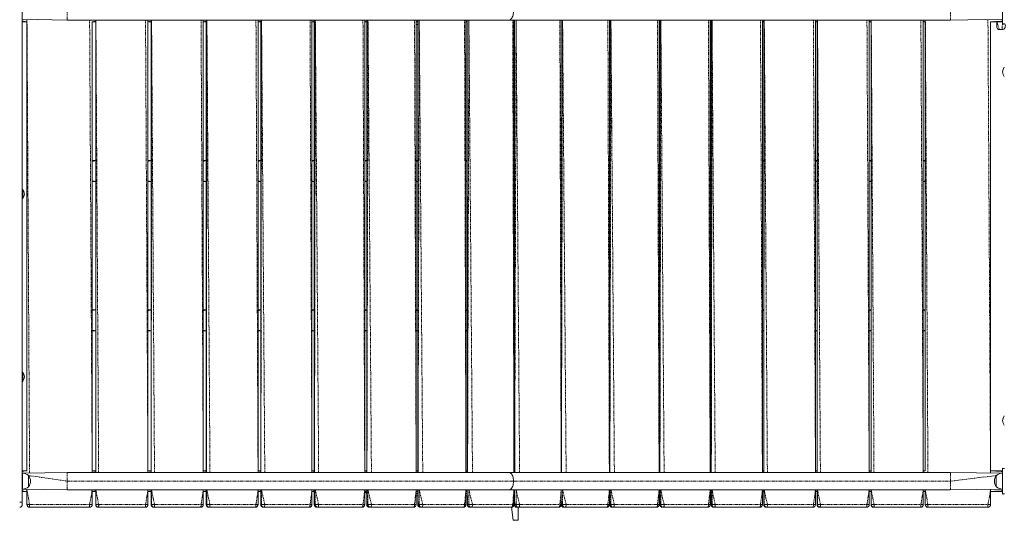
# Model space of a CAD drawing. Units: millimetres. Extents: x 213 to 10821, y -5359 to 9512.
# Drawn here: x 4420 to 6306, y 1536 to 2495 of the extents above; entities that cross this region are included whole.
import ezdxf

# ---------------------------------------------------------------- set-up
doc = ezdxf.new("R2010")
doc.units = ezdxf.units.MM
doc.linetypes.add('PHANTOM', pattern=[12.7, 6.35, -1.27, 1.27, -1.27, 1.27, -1.27])

# ---------------------------------------------------------------- blocks, each defined once
blk = doc.blocks.new('T921.1')
at = {"color": 7, "linetype": 'Continuous', "lineweight": 0}
for p, q in [((4424.9, 3450.6), (4424.9, 1570.6)), ((6302.9, 2534.7), (6302.9, 2486.5)), ((4433.9, 2490.6), (4424.9, 2490.6)), ((4425.1, 2495.4), (4510.9, 2493.8)), ((4433.9, 1630.6), (4433.9, 2493.8)), ((4510.9, 2493.8), (5356.9, 2493.8)), ((4558.9, 2490.6), (4558.9, 1627.3)), ((4558.9, 2490.6), (4565.6, 2490.6)), ((4565.6, 2493.8), (4565.6, 1627.3)), ((4665.7, 1627.3), (4665.7, 2493.8)), ((4665.7, 2490.6), (4671.9, 2490.6)), ((4671.9, 2493.8), (4671.9, 1627.3)), ((4771.7, 1627.3), (4771.7, 2493.8)), ((4771.7, 2490.6), (4777.5, 2490.6)), ((4777.5, 2493.8), (4777.5, 1627.3)), ((4876.6, 1627.3), (4876.6, 2493.8)), ((4876.6, 2490.6), (4881.8, 2490.6)), ((4881.8, 2493.8), (4881.8, 1627.3)), ((4979.9, 1627.3), (4979.9, 2493.8)), ((4979.9, 2490.6), (4984.4, 2490.6)), ((4984.4, 2493.8), (4984.4, 1627.3)), ((5081, 1627.3), (5081, 2493.8)), ((5081, 2490.6), (5084.8, 2490.6)), ((5084.8, 2493.8), (5084.8, 1627.3)), ((5179.5, 1627.3), (5179.5, 2493.8)), ((5179.5, 2490.6), (5182.6, 2490.6)), ((5182.6, 2493.8), (5182.6, 1627.3)), ((5274.9, 1627.3), (5274.9, 2493.8)), ((5274.9, 2490.6), (5277.2, 2490.6)), ((5277.2, 2493.8), (5277.2, 1627.3)), ((5356.9, 2493.8), (6202.9, 2493.8)), ((5366.9, 1627.3), (5366.9, 2493.8)), ((5367.6, 2490.6), (5366.9, 2490.6)), ((5367.6, 2493.8), (5367.6, 1627.3)), ((5457.3, 1627.3), (5457.3, 2493.8)), ((5549.6, 1627.3), (5549.6, 2493.8)), ((5550.2, 2490.6), (5549.6, 2490.6)), ((5550.2, 2493.8), (5550.2, 1627.3)), ((5644.9, 1627.3), (5644.9, 2493.8)), ((5646.2, 2490.6), (5644.9, 2490.6)), ((5646.2, 2493.8), (5646.2, 1627.3)), ((5742.8, 1627.3), (5742.8, 2493.8)), ((5744.7, 2490.6), (5742.8, 2490.6)), ((5744.7, 2493.8), (5744.7, 1627.3)), ((5842.8, 1627.3), (5842.8, 2493.8)), ((5845.3, 2490.6), (5842.8, 2490.6)), ((5845.3, 2493.8), (5845.3, 1627.3)), ((5944.5, 1627.3), (5944.5, 2493.8)), ((5947.5, 2490.6), (5944.5, 2490.6)), ((5947.5, 2493.8), (5947.5, 1627.3)), ((6047.4, 1627.3), (6047.4, 2493.8)), ((6050.9, 2490.6), (6047.4, 2490.6)), ((6050.9, 2493.8), (6050.9, 1627.3)), ((6151, 1627.3), (6151, 2493.8)), ((6154.9, 2490.6), (6151, 2490.6)), ((6154.9, 1630.6), (6154.9, 2493.8)), ((6202.9, 2493.8), (6302.7, 2495.4)), ((6279.9, 2490.6), (6279.9, 1627.3)), ((6279.9, 2490.6), (6302.9, 2490.6)), ((6291.9, 2480.6), (6291.9, 2490.6)), ((5182.6, 2485.6), (5179.5, 2485.6)), ((6296.9, 2475.6), (6301.9, 2475.6)), ((6302.9, 2486.5), (6306.9, 2486.5)), ((6306.9, 2486.5), (6302.9, 2485.6)), ((6302.9, 2485.6), (6302.9, 2486.5)), ((4565.6, 2224.6), (4558.9, 2224.6)), ((4671.9, 2224.6), (4665.7, 2224.6)), ((4777.5, 2224.6), (4771.7, 2224.6)), ((4881.8, 2224.6), (4876.6, 2224.6)), ((4984.4, 2224.6), (4979.9, 2224.6)), ((5084.8, 2224.6), (5081, 2224.6)), ((5182.6, 2224.6), (5179.5, 2224.6)), ((5277.2, 2224.6), (5274.9, 2224.6)), ((5366.9, 2224.6), (5367.6, 2224.6)), ((5549.6, 2224.6), (5550.2, 2224.6)), ((5644.9, 2224.6), (5646.2, 2224.6)), ((5742.8, 2224.6), (5744.7, 2224.6)), ((5842.8, 2224.6), (5845.3, 2224.6)), ((5944.5, 2224.6), (5947.5, 2224.6)), ((6047.4, 2224.6), (6050.9, 2224.6)), ((6151, 2224.6), (6154.9, 2224.6)), ((4425.7, 2169.6), (4424.9, 2169.6)), ((4425.7, 2169.6), (4425.7, 2151.6)), ((4565.6, 2184.6), (4558.9, 2184.6)), ((4671.9, 2184.6), (4665.7, 2184.6)), ((4777.5, 2184.6), (4771.7, 2184.6)), ((4881.8, 2184.6), (4876.6, 2184.6)), ((4984.4, 2184.6), (4979.9, 2184.6)), ((5084.8, 2184.6), (5081, 2184.6)), ((5182.6, 2184.6), (5179.5, 2184.6)), ((5277.2, 2184.6), (5274.9, 2184.6)), ((5366.9, 2184.6), (5367.6, 2184.6)), ((5549.6, 2184.6), (5550.2, 2184.6)), ((5644.9, 2184.6), (5646.2, 2184.6)), ((5742.8, 2184.6), (5744.7, 2184.6)), ((5842.8, 2184.6), (5845.3, 2184.6)), ((5944.5, 2184.6), (5947.5, 2184.6)), ((6047.4, 2184.6), (6050.9, 2184.6)), ((6151, 2184.6), (6154.9, 2184.6)), ((4425.7, 2151.6), (4425.7, 2151.6)), ((4565.6, 1938.6), (4558.9, 1938.6)), ((4671.9, 1938.6), (4665.7, 1938.6)), ((4777.5, 1938.6), (4771.7, 1938.6)), ((4881.8, 1938.6), (4876.6, 1938.6)), ((4984.4, 1938.6), (4979.9, 1938.6)), ((5084.8, 1938.6), (5081, 1938.6)), ((5182.6, 1938.6), (5179.5, 1938.6)), ((5277.2, 1938.6), (5274.9, 1938.6)), ((5366.9, 1938.6), (5367.6, 1938.6)), ((5549.6, 1938.6), (5550.2, 1938.6)), ((5644.9, 1938.6), (5646.2, 1938.6)), ((5742.8, 1938.6), (5744.7, 1938.6)), ((5842.8, 1938.6), (5845.3, 1938.6)), ((5944.5, 1938.6), (5947.5, 1938.6)), ((6047.4, 1938.6), (6050.9, 1938.6)), ((6151, 1938.6), (6154.9, 1938.6)), ((4565.6, 1898.6), (4558.9, 1898.6)), ((4671.9, 1898.6), (4665.7, 1898.6)), ((4777.5, 1898.6), (4771.7, 1898.6)), ((4881.8, 1898.6), (4876.6, 1898.6)), ((4984.4, 1898.6), (4979.9, 1898.6)), ((5084.8, 1898.6), (5081, 1898.6)), ((5182.6, 1898.6), (5179.5, 1898.6)), ((5277.2, 1898.6), (5274.9, 1898.6)), ((5366.9, 1898.6), (5367.6, 1898.6)), ((5549.6, 1898.6), (5550.2, 1898.6)), ((5644.9, 1898.6), (5646.2, 1898.6)), ((5742.8, 1898.6), (5744.7, 1898.6)), ((5842.8, 1898.6), (5845.3, 1898.6)), ((5944.5, 1898.6), (5947.5, 1898.6)), ((6047.4, 1898.6), (6050.9, 1898.6)), ((6151, 1898.6), (6154.9, 1898.6)), ((4425.7, 1819.6), (4424.9, 1819.6)), ((4425.7, 1819.6), (4425.7, 1801.6)), ((4424.9, 1801.6), (4425.7, 1801.6)), ((5366.9, 1685.6), (5367.6, 1685.6)), ((4433.9, 1630.6), (4424.9, 1630.6)), ((4425.1, 1625.8), (4424.9, 1625.8)), ((4510.9, 1627.3), (4425.1, 1625.8)), ((4425.1, 1595.4), (4425.1, 1625.8)), ((5356.9, 1627.3), (4510.9, 1627.3)), ((4558.9, 1630.6), (4565.6, 1630.6)), ((4665.7, 1630.6), (4671.9, 1630.6)), ((4771.7, 1630.6), (4777.5, 1630.6)), ((4876.6, 1630.6), (4881.8, 1630.6)), ((4979.9, 1630.6), (4984.4, 1630.6)), ((5081, 1630.6), (5084.8, 1630.6)), ((5179.5, 1630.6), (5182.6, 1630.6)), ((5274.9, 1630.6), (5277.2, 1630.6)), ((6202.9, 1627.3), (5356.9, 1627.3)), ((5367.5, 1630.6), (5366.9, 1630.6)), ((5550.2, 1630.6), (5549.6, 1630.6)), ((5646.2, 1630.6), (5644.9, 1630.6)), ((5744.7, 1630.6), (5742.8, 1630.6)), ((5845.3, 1630.6), (5842.8, 1630.6)), ((5947.5, 1630.6), (5944.5, 1630.6)), ((6050.9, 1630.6), (6047.4, 1630.6)), ((6154.9, 1630.6), (6151, 1630.6)), ((6302.7, 1625.8), (6202.9, 1627.3)), ((6279.9, 1630.6), (6302.9, 1630.6)), ((6302.9, 1625.8), (6302.7, 1625.8)), ((6302.7, 1625.8), (6302.7, 1604.8)), ((6302.9, 1635.6), (6306.9, 1634.7)), ((6302.9, 1634.7), (6302.9, 1635.6)), ((6306.9, 1634.7), (6302.9, 1634.7)), ((6302.9, 1634.7), (6302.9, 1586.5)), ((4436.9, 1621.3), (4436.7, 1621.3)), ((4436.9, 1599.8), (4436.9, 1621.3)), ((6291.2, 1621.3), (6290.9, 1621.3)), ((6290.9, 1621.3), (6290.9, 1599.8)), ((6302.7, 1604.8), (6302.7, 1595.4)), ((4424.9, 1595.4), (4425.1, 1595.4)), ((4433.9, 1590.6), (4424.9, 1590.6)), ((4425.1, 1595.4), (4510.9, 1593.8)), ((4433.9, 1565.6), (4433.9, 1593.8)), ((4436.7, 1599.8), (4436.9, 1599.8)), ((4510.9, 1593.8), (5356.9, 1593.8)), ((4558.9, 1593.8), (4558.9, 1565.6)), ((4558.9, 1590.6), (4565.6, 1590.6)), ((4565.6, 1593.8), (4565.6, 1565.6)), ((4665.7, 1565.6), (4665.7, 1593.8)), ((4665.7, 1590.6), (4671.9, 1590.6)), ((4671.9, 1593.8), (4671.9, 1565.6)), ((4771.7, 1565.6), (4771.7, 1593.8)), ((4771.7, 1590.6), (4777.5, 1590.6)), ((4777.5, 1593.8), (4777.5, 1565.6)), ((4876.6, 1565.6), (4876.6, 1593.8)), ((4876.6, 1590.6), (4881.8, 1590.6)), ((4881.8, 1593.8), (4881.8, 1565.6)), ((4979.9, 1565.6), (4979.9, 1593.8)), ((4979.9, 1590.6), (4984.4, 1590.6)), ((4984.4, 1593.8), (4984.4, 1565.6)), ((5081, 1565.6), (5081, 1593.8)), ((5081, 1590.6), (5084.8, 1590.6)), ((5084.8, 1593.8), (5084.8, 1565.6)), ((5179.5, 1565.6), (5179.5, 1593.8)), ((5179.5, 1590.6), (5182.6, 1590.6)), ((5182.6, 1593.8), (5182.6, 1565.6)), ((5274.9, 1565.6), (5274.9, 1593.8)), ((5274.9, 1590.6), (5277.2, 1590.6)), ((5277.2, 1593.8), (5277.2, 1565.6)), ((5356.9, 1593.8), (6202.9, 1593.8)), ((5366.9, 1565.6), (5366.9, 1593.8)), ((5367.6, 1590.6), (5366.9, 1590.6)), ((5367.6, 1593.8), (5367.6, 1565.6)), ((5457.3, 1565.6), (5457.3, 1593.8)), ((5549.6, 1565.6), (5549.6, 1593.8)), ((5550.2, 1590.6), (5549.6, 1590.6)), ((5550.2, 1593.8), (5550.2, 1565.6)), ((5644.9, 1565.6), (5644.9, 1593.8)), ((5646.2, 1590.6), (5644.9, 1590.6)), ((5646.2, 1593.8), (5646.2, 1565.6)), ((5742.8, 1565.6), (5742.8, 1593.8)), ((5744.7, 1590.6), (5742.8, 1590.6)), ((5744.7, 1593.8), (5744.7, 1565.6)), ((5842.8, 1565.6), (5842.8, 1593.8)), ((5845.3, 1590.6), (5842.8, 1590.6)), ((5845.3, 1593.8), (5845.3, 1565.6)), ((5944.5, 1565.6), (5944.5, 1593.8)), ((5947.5, 1590.6), (5944.5, 1590.6)), ((5947.5, 1593.8), (5947.5, 1565.6)), ((6047.4, 1565.6), (6047.4, 1593.8)), ((6050.9, 1590.6), (6047.4, 1590.6)), ((6050.9, 1593.8), (6050.9, 1565.6)), ((6151, 1565.6), (6151, 1593.8)), ((6154.9, 1590.6), (6151, 1590.6)), ((6154.9, 1565.6), (6154.9, 1593.8)), ((6202.9, 1593.8), (6302.7, 1595.4)), ((6279.9, 1593.8), (6279.9, 1565.6)), ((6279.9, 1590.6), (6302.9, 1590.6)), ((6290.9, 1599.8), (6291.2, 1599.8)), ((6302.7, 1595.4), (6302.9, 1595.4)), ((6302.9, 1586.5), (6306.9, 1586.5)), ((6306.9, 1586.5), (6302.9, 1585.6)), ((6302.9, 1585.6), (6302.9, 1586.5)), ((4424.9, 1570.6), (4424.9, 1565.6)), ((5081.1, 1582.2), (5081, 1582.2)), ((5081, 1581.3), (5081.1, 1581.5)), ((5081.1, 1581.5), (5081, 1581.3)), ((5081.1, 1581.5), (5081.1, 1582.2)), ((5182.6, 1582.2), (5179.5, 1582.2)), ((5277.2, 1582.2), (5274.9, 1582.2)), ((5367.6, 1582.2), (5366.9, 1582.2)), ((5550.2, 1582.2), (5549.6, 1582.2)), ((5646.2, 1582.2), (5644.9, 1582.2)), ((4553.9, 1560.6), (4438.9, 1560.6)), ((4570.9, 1560.6), (4570.6, 1560.6)), ((4660.7, 1560.6), (4570.9, 1560.6)), ((4677.6, 1560.6), (4676.9, 1560.6)), ((4766.7, 1560.6), (4677.6, 1560.6)), ((4783.5, 1560.6), (4782.5, 1560.6)), ((4871.6, 1560.6), (4783.5, 1560.6)), ((4888.1, 1560.6), (4886.8, 1560.6)), ((4974.9, 1560.6), (4888.1, 1560.6)), ((4991.1, 1560.6), (4989.4, 1560.6)), ((5076, 1560.6), (4991.1, 1560.6)), ((5091.8, 1560.6), (5089.8, 1560.6)), ((5174.5, 1560.6), (5091.8, 1560.6)), ((5189.9, 1560.6), (5187.6, 1560.6)), ((5269.9, 1560.6), (5189.9, 1560.6)), ((5284.8, 1560.6), (5282.2, 1560.6)), ((5361.9, 1560.6), (5284.8, 1560.6)), ((5361.9, 1560.6), (5365.1, 1535.6)), ((5375.1, 1560.6), (5372.6, 1560.6)), ((5375.1, 1535.6), (5375.1, 1560.6)), ((5452.3, 1560.6), (5375.1, 1560.6)), ((5464.5, 1560.6), (5462.2, 1560.6)), ((5544.6, 1560.6), (5464.5, 1560.6)), ((5557.2, 1560.6), (5555.2, 1560.6)), ((5639.9, 1560.6), (5557.2, 1560.6)), ((5652.9, 1560.6), (5651.2, 1560.6)), ((5737.8, 1560.6), (5652.9, 1560.6)), ((5751.1, 1560.6), (5749.7, 1560.6)), ((5837.8, 1560.6), (5751.1, 1560.6)), ((5851.3, 1560.6), (5850.3, 1560.6)), ((5939.5, 1560.6), (5851.3, 1560.6)), ((5953.2, 1560.6), (5952.5, 1560.6)), ((6042.4, 1560.6), (5953.2, 1560.6)), ((6056.2, 1560.6), (6055.9, 1560.6)), ((6146, 1560.6), (6056.2, 1560.6)), ((6274.9, 1560.6), (6159.9, 1560.6)), ((5365.1, 1535.6), (5375.1, 1535.6))]:
    blk.add_line(p, q, dxfattribs=at)
at = {"color": 7, "linetype": 'PHANTOM', "lineweight": 0}
for p, q in [((4510.9, 2493.8), (4510.9, 2510.6)), ((6202.9, 2510.6), (6202.9, 2493.8)), ((4433.9, 2490.6), (4424.9, 2492.1)), ((4433.9, 2493.8), (4438.9, 1627.3)), ((4558.9, 1627.3), (4553.9, 2493.8)), ((4558.9, 2490.6), (4565.6, 2492.1)), ((4565.6, 1627.3), (4565.9, 2493.8)), ((4565.6, 2493.8), (4565.6, 1627.3)), ((4565.9, 2493.8), (4571.2, 1627.3)), ((4665.7, 1627.3), (4661, 2493.8)), ((4665.7, 2490.6), (4671.9, 2492.1)), ((4671.9, 1627.3), (4672.6, 2493.8)), ((4671.9, 2493.8), (4671.9, 1627.3)), ((4672.6, 2493.8), (4678.2, 1627.3)), ((4771.7, 1627.3), (4767.4, 2493.8)), ((4771.7, 2490.6), (4777.5, 2492.1)), ((4777.5, 2493.8), (4777.6, 1627.3)), ((4777.6, 1627.3), (4778.6, 2493.8)), ((4778.6, 2493.8), (4784.5, 1627.3)), ((4876.6, 1627.3), (4872.6, 2493.8)), ((4876.6, 2490.6), (4881.8, 2492.1)), ((4881.8, 2493.8), (4882, 1627.3)), ((4882, 1627.3), (4883.3, 2493.8)), ((4883.3, 2493.8), (4889.5, 1627.3)), ((4979.9, 1627.3), (4976.2, 2493.8)), ((4979.9, 2490.6), (4984.4, 2492.1)), ((4984.4, 2493.8), (4984.7, 1627.3)), ((4984.7, 1627.3), (4986.3, 2493.8)), ((4986.3, 2493.8), (4992.7, 1627.3)), ((5081, 1627.3), (5077.6, 2493.8)), ((5081, 2490.6), (5084.8, 2492.1)), ((5084.8, 2493.8), (5085.2, 1627.3)), ((5085.2, 1627.3), (5087.2, 2493.8)), ((5087.2, 2493.8), (5093.8, 1627.3)), ((5179.5, 1627.3), (5176.4, 2493.8)), ((5179.5, 2490.6), (5182.6, 2492.1)), ((5182.6, 2493.8), (5183.1, 1627.3)), ((5183.1, 1627.3), (5185.4, 2493.8)), ((5185.4, 2493.8), (5192.1, 1627.3)), ((5274.9, 1627.3), (5272.2, 2493.8)), ((5274.9, 2490.6), (5277.2, 2492.1)), ((5277.2, 2493.8), (5278, 1627.3)), ((5278, 1627.3), (5280.5, 2493.8)), ((5280.5, 2493.8), (5287.4, 1627.3)), ((5366.9, 1627.3), (5364.5, 2493.8)), ((5367.6, 2492.1), (5366.9, 2492.1)), ((5367.6, 2493.8), (5368.3, 1627.3)), ((5368.3, 1627.3), (5370.9, 2493.8)), ((5370.9, 2493.8), (5377.7, 1627.3)), ((5457.3, 1627.3), (5454.8, 2493.8)), ((5457.3, 2493.8), (5457.7, 1627.3)), ((5457.7, 1627.3), (5460, 2493.8)), ((5460, 2493.8), (5466.8, 1627.3)), ((5549.6, 1627.3), (5546.8, 2493.8)), ((5550.2, 2492.1), (5549.6, 2492.1)), ((5550.2, 2493.8), (5550.6, 1627.3)), ((5550.6, 1627.3), (5552.6, 2493.8)), ((5552.6, 2493.8), (5559.2, 1627.3)), ((5644.9, 1627.3), (5641.8, 2493.8)), ((5646.2, 2492.1), (5644.9, 2492.1)), ((5646.2, 2493.8), (5646.5, 1627.3)), ((5646.5, 1627.3), (5648.2, 2493.8)), ((5648.2, 2493.8), (5654.5, 1627.3)), ((5742.8, 1627.3), (5739.4, 2493.8)), ((5744.7, 2490.6), (5742.8, 2492.1)), ((5744.7, 2493.8), (5744.9, 1627.3)), ((5744.9, 1627.3), (5746.3, 2493.8)), ((5746.3, 2493.8), (5752.4, 1627.3)), ((5842.8, 1627.3), (5839.1, 2493.8)), ((5845.3, 2490.6), (5842.8, 2492.1)), ((5845.3, 2493.8), (5845.4, 1627.3)), ((5845.4, 1627.3), (5846.4, 2493.8)), ((5846.4, 2493.8), (5852.3, 1627.3)), ((5944.5, 1627.3), (5940.5, 2493.8)), ((5947.5, 2490.6), (5944.5, 2492.1)), ((5947.5, 2493.8), (5947.6, 1627.3)), ((5947.6, 1627.3), (5948.3, 2493.8)), ((5948.3, 2493.8), (5953.9, 1627.3)), ((6047.4, 1627.3), (6043.1, 2493.8)), ((6050.9, 2490.6), (6047.4, 2492.1)), ((6050.9, 1627.3), (6051.3, 2493.8)), ((6050.9, 2493.8), (6050.9, 1627.3)), ((6051.3, 2493.8), (6056.6, 1627.3)), ((6151, 1627.3), (6146.4, 2493.8)), ((6154.9, 2490.6), (6151, 2492.1)), ((6154.9, 2493.8), (6159.9, 1627.3)), ((6279.9, 1627.3), (6274.9, 2493.8)), ((6279.9, 2490.6), (6302.9, 2492.1)), ((6291.9, 2490.6), (6296.9, 2475.6)), ((6301.9, 2475.6), (6302.9, 2490.6)), ((4565.6, 2224.6), (4558.9, 2223.1)), ((4671.9, 2224.6), (4665.7, 2223.1)), ((4777.5, 2224.6), (4771.7, 2223.1)), ((4881.8, 2224.6), (4876.6, 2223.1)), ((4984.4, 2224.6), (4979.9, 2223.1)), ((5084.8, 2224.6), (5081, 2223.1)), ((5182.6, 2224.6), (5179.5, 2223.1)), ((5277.2, 2224.6), (5274.9, 2223.1)), ((5366.9, 2223.1), (5367.6, 2223.1)), ((5549.6, 2223.1), (5550.2, 2223.1)), ((5644.9, 2223.1), (5646.2, 2223.1)), ((5742.8, 2224.6), (5744.7, 2223.1)), ((5842.8, 2224.6), (5845.3, 2223.1)), ((5944.5, 2224.6), (5947.5, 2223.1)), ((6047.4, 2224.6), (6050.9, 2223.1)), ((6151, 2224.6), (6154.9, 2223.1)), ((4565.6, 2184.6), (4558.9, 2186.1)), ((4671.9, 2184.6), (4665.7, 2186.1)), ((4777.5, 2184.6), (4771.7, 2186.1)), ((4881.8, 2184.6), (4876.6, 2186.1)), ((4984.4, 2184.6), (4979.9, 2186.1)), ((5084.8, 2184.6), (5081, 2186.1)), ((5182.6, 2184.6), (5179.5, 2186.1)), ((5277.2, 2184.6), (5274.9, 2186.1)), ((5366.9, 2186.1), (5367.6, 2186.1)), ((5549.6, 2186.1), (5550.2, 2186.1)), ((5644.9, 2186.1), (5646.2, 2186.1)), ((5742.8, 2184.6), (5744.7, 2186.1)), ((5842.8, 2184.6), (5845.3, 2186.1)), ((5944.5, 2184.6), (5947.5, 2186.1)), ((6047.4, 2184.6), (6050.9, 2186.1)), ((6151, 2184.6), (6154.9, 2186.1)), ((4565.6, 1938.6), (4558.9, 1937.1)), ((4671.9, 1938.6), (4665.7, 1937.1)), ((4777.5, 1938.6), (4771.7, 1937.1)), ((4881.8, 1938.6), (4876.6, 1937.1)), ((4984.4, 1938.6), (4979.9, 1937.1)), ((5084.8, 1938.6), (5081, 1937.1)), ((5182.6, 1938.6), (5179.5, 1937.1)), ((5277.2, 1938.6), (5274.9, 1937.1)), ((5366.9, 1937.1), (5367.6, 1937.1)), ((5549.6, 1937.1), (5550.2, 1937.1)), ((5644.9, 1937.1), (5646.2, 1937.1)), ((5742.8, 1938.6), (5744.7, 1937.1)), ((5842.8, 1938.6), (5845.3, 1937.1)), ((5944.5, 1938.6), (5947.5, 1937.1)), ((6047.4, 1938.6), (6050.9, 1937.1)), ((6151, 1938.6), (6154.9, 1937.1)), ((4565.6, 1898.6), (4558.9, 1900.1)), ((4671.9, 1898.6), (4665.7, 1900.1)), ((4777.5, 1898.6), (4771.7, 1900.1)), ((4881.8, 1898.6), (4876.6, 1900.1)), ((4984.4, 1898.6), (4979.9, 1900.1)), ((5084.8, 1898.6), (5081, 1900.1)), ((5182.6, 1898.6), (5179.5, 1900.1)), ((5277.2, 1898.6), (5274.9, 1900.1)), ((5366.9, 1900.1), (5367.6, 1900.1)), ((5549.6, 1900.1), (5550.2, 1900.1)), ((5644.9, 1900.1), (5646.2, 1900.1)), ((5742.8, 1898.6), (5744.7, 1900.1)), ((5842.8, 1898.6), (5845.3, 1900.1)), ((5944.5, 1898.6), (5947.5, 1900.1)), ((6047.4, 1898.6), (6050.9, 1900.1)), ((6151, 1898.6), (6154.9, 1900.1)), ((4433.9, 1630.6), (4424.9, 1629.1)), ((4510.9, 1610.6), (4510.9, 1627.3)), ((4558.9, 1630.6), (4565.6, 1629.1)), ((4665.7, 1630.6), (4671.9, 1629.1)), ((4771.7, 1630.6), (4777.5, 1629.1)), ((4876.6, 1630.6), (4881.8, 1629.1)), ((4979.9, 1630.6), (4984.4, 1629.1)), ((5081, 1630.6), (5084.8, 1629.1)), ((5179.5, 1630.6), (5182.6, 1629.1)), ((5274.9, 1630.6), (5277.2, 1629.1)), ((5367.6, 1629.1), (5366.9, 1629.1)), ((5550.2, 1629.1), (5549.6, 1629.1)), ((5646.2, 1629.1), (5644.9, 1629.1)), ((5744.7, 1630.6), (5742.8, 1629.1)), ((5845.3, 1630.6), (5842.8, 1629.1)), ((5947.5, 1630.6), (5944.5, 1629.1)), ((6050.9, 1630.6), (6047.4, 1629.1)), ((6154.9, 1630.6), (6151, 1629.1)), ((6202.9, 1627.3), (6202.9, 1610.6)), ((6279.9, 1630.6), (6302.9, 1629.1)), ((4436.9, 1621.3), (4510.9, 1610.6)), ((4510.9, 1610.6), (5366, 1610.6)), ((4510.9, 1593.8), (4510.9, 1610.6)), ((5366, 1610.6), (6202.9, 1610.6)), ((6202.9, 1610.6), (6290.9, 1621.3)), ((6202.9, 1610.6), (6202.9, 1593.8)), ((4433.9, 1590.6), (4424.9, 1592.1)), ((4433.9, 1593.8), (4438.9, 1565.6)), ((4553.9, 1565.6), (4558.9, 1593.8)), ((4558.9, 1590.6), (4565.6, 1592.1)), ((4565.6, 1593.8), (4565.6, 1565.6)), ((4565.9, 1565.6), (4565.9, 1593.8)), ((4565.9, 1593.8), (4571.2, 1565.6)), ((4661, 1565.6), (4665.7, 1593.8)), ((4665.7, 1590.6), (4671.9, 1592.1)), ((4671.9, 1593.8), (4671.9, 1565.6)), ((4672.6, 1565.6), (4672.6, 1593.8)), ((4672.6, 1593.8), (4678.2, 1565.6)), ((4767.4, 1565.6), (4771.7, 1593.8)), ((4771.7, 1590.6), (4777.5, 1592.1)), ((4777.5, 1593.8), (4777.6, 1565.6)), ((4778.6, 1565.6), (4778.6, 1593.8)), ((4778.6, 1593.8), (4784.5, 1565.6)), ((4872.6, 1565.6), (4876.6, 1593.8)), ((4876.6, 1590.6), (4881.8, 1592.1)), ((4881.8, 1593.8), (4882, 1565.6)), ((4883.3, 1565.6), (4883.3, 1593.8)), ((4883.3, 1593.8), (4889.5, 1565.6)), ((4976.2, 1565.6), (4979.9, 1593.8)), ((4979.9, 1590.6), (4984.4, 1592.1)), ((4984.4, 1593.8), (4984.7, 1565.6)), ((4986.3, 1565.6), (4986.3, 1593.8)), ((4986.3, 1593.8), (4992.7, 1565.6)), ((5077.6, 1565.6), (5081, 1593.8)), ((5081, 1590.6), (5084.8, 1592.1)), ((5081, 1590.6), (5084.8, 1587.2)), ((5084.8, 1593.8), (5085.2, 1565.6)), ((5087.2, 1565.6), (5087.2, 1593.8)), ((5087.2, 1593.8), (5093.8, 1565.6)), ((5176.4, 1565.6), (5179.5, 1593.8)), ((5179.5, 1590.6), (5182.6, 1592.1)), ((5179.5, 1587.2), (5182.6, 1587.2)), ((5182.6, 1593.8), (5183.1, 1565.6)), ((5185.4, 1565.6), (5185.4, 1593.8)), ((5185.4, 1593.8), (5192.1, 1565.6)), ((5272.2, 1565.6), (5274.9, 1593.8)), ((5274.9, 1590.6), (5277.2, 1592.1)), ((5274.9, 1587.2), (5277.2, 1587.2)), ((5277.2, 1593.8), (5278, 1565.6)), ((5280.5, 1565.6), (5280.5, 1593.8)), ((5280.5, 1593.8), (5287.4, 1565.6)), ((5364.5, 1565.6), (5366.9, 1593.8)), ((5367.6, 1592.1), (5366.9, 1592.1)), ((5366.9, 1587.2), (5367.6, 1587.2)), ((5367.6, 1593.8), (5368.3, 1565.6)), ((5370.9, 1565.6), (5370.9, 1593.8)), ((5370.9, 1593.8), (5377.7, 1565.6)), ((5454.8, 1565.6), (5457.3, 1593.8)), ((5457.3, 1593.8), (5457.7, 1565.6)), ((5460, 1565.6), (5460, 1593.8)), ((5460, 1593.8), (5466.8, 1565.6)), ((5546.8, 1565.6), (5549.6, 1593.8)), ((5550.2, 1592.1), (5549.6, 1592.1)), ((5549.6, 1587.2), (5550.2, 1587.2)), ((5550.2, 1593.8), (5550.6, 1565.6)), ((5552.6, 1565.6), (5552.6, 1593.8)), ((5552.6, 1593.8), (5559.2, 1565.6)), ((5641.8, 1565.6), (5644.9, 1593.8)), ((5646.2, 1592.1), (5644.9, 1592.1)), ((5644.9, 1587.2), (5646.2, 1587.2)), ((5646.2, 1593.8), (5646.5, 1565.6)), ((5648.2, 1565.6), (5648.2, 1593.8)), ((5648.2, 1593.8), (5654.5, 1565.6)), ((5739.4, 1565.6), (5742.8, 1593.8)), ((5744.7, 1590.6), (5742.8, 1592.1)), ((5744.7, 1593.8), (5744.9, 1565.6)), ((5746.3, 1565.6), (5746.3, 1593.8)), ((5746.3, 1593.8), (5752.4, 1565.6)), ((5839.1, 1565.6), (5842.8, 1593.8)), ((5845.3, 1590.6), (5842.8, 1592.1)), ((5845.3, 1593.8), (5845.4, 1565.6)), ((5846.4, 1565.6), (5846.4, 1593.8)), ((5846.4, 1593.8), (5852.3, 1565.6)), ((5940.5, 1565.6), (5944.5, 1593.8)), ((5947.5, 1590.6), (5944.5, 1592.1)), ((5947.5, 1593.8), (5947.6, 1565.6)), ((5948.3, 1565.6), (5948.3, 1593.8)), ((5948.3, 1593.8), (5953.9, 1565.6)), ((6043.1, 1565.6), (6047.4, 1593.8)), ((6050.9, 1590.6), (6047.4, 1592.1)), ((6050.9, 1593.8), (6050.9, 1565.6)), ((6051.3, 1565.6), (6051.3, 1593.8)), ((6051.3, 1593.8), (6056.6, 1565.6)), ((6146.4, 1565.6), (6151, 1593.8)), ((6154.9, 1590.6), (6151, 1592.1)), ((6154.9, 1593.8), (6159.9, 1565.6)), ((6274.9, 1565.6), (6279.9, 1593.8)), ((6279.9, 1590.6), (6302.9, 1592.1)), ((4424.9, 1570.6), (4419.9, 1570.6)), ((4433.9, 1565.6), (4438.9, 1565.6)), ((4438.9, 1565.6), (4553.9, 1565.6)), ((4438.9, 1560.6), (4438.9, 1565.6)), ((4553.9, 1565.6), (4558.9, 1565.6)), ((4553.9, 1565.6), (4553.9, 1560.6)), ((4565.6, 1565.6), (4565.9, 1565.6)), ((4565.6, 1565.6), (4565.6, 1565.6)), ((4565.9, 1565.6), (4571.2, 1565.6)), ((4571.2, 1565.6), (4661, 1565.6)), ((4661, 1565.6), (4665.7, 1565.6)), ((4671.9, 1565.6), (4672.6, 1565.6)), ((4671.9, 1565.6), (4671.9, 1565.6)), ((4672.6, 1565.6), (4678.2, 1565.6)), ((4678.2, 1565.6), (4767.4, 1565.6)), ((4767.4, 1565.6), (4771.7, 1565.6)), ((4777.5, 1565.6), (4777.6, 1565.6)), ((4777.6, 1565.6), (4778.6, 1565.6)), ((4778.6, 1565.6), (4784.5, 1565.6)), ((4784.5, 1565.6), (4872.6, 1565.6)), ((4872.6, 1565.6), (4876.6, 1565.6)), ((4881.8, 1565.6), (4882, 1565.6)), ((4882, 1565.6), (4883.3, 1565.6)), ((4883.3, 1565.6), (4889.5, 1565.6)), ((4889.5, 1565.6), (4976.2, 1565.6)), ((4976.2, 1565.6), (4979.9, 1565.6)), ((4984.4, 1565.6), (4984.7, 1565.6)), ((4984.7, 1565.6), (4986.3, 1565.6)), ((4986.3, 1565.6), (4992.7, 1565.6)), ((4992.7, 1565.6), (5077.6, 1565.6)), ((5077.6, 1565.6), (5081, 1565.6)), ((5084.8, 1565.6), (5085.2, 1565.6)), ((5085.2, 1565.6), (5087.2, 1565.6)), ((5087.2, 1565.6), (5093.8, 1565.6)), ((5093.8, 1565.6), (5176.4, 1565.6)), ((5176.4, 1565.6), (5179.5, 1565.6)), ((5182.6, 1565.6), (5183.1, 1565.6)), ((5183.1, 1565.6), (5185.4, 1565.6)), ((5185.4, 1565.6), (5192.1, 1565.6)), ((5192.1, 1565.6), (5272.2, 1565.6)), ((5272.2, 1565.6), (5274.9, 1565.6)), ((5277.2, 1565.6), (5278, 1565.6)), ((5278, 1565.6), (5280.5, 1565.6)), ((5280.5, 1565.6), (5287.4, 1565.6)), ((5287.4, 1565.6), (5364.5, 1565.6)), ((5364.5, 1565.6), (5366.9, 1565.6)), ((5367.6, 1565.6), (5368.3, 1565.6)), ((5368.3, 1565.6), (5370.9, 1565.6)), ((5370.9, 1565.6), (5377.7, 1565.6)), ((5377.7, 1565.6), (5454.8, 1565.6)), ((5454.8, 1565.6), (5457.3, 1565.6)), ((5457.3, 1565.6), (5457.7, 1565.6)), ((5457.7, 1565.6), (5460, 1565.6)), ((5460, 1565.6), (5466.8, 1565.6)), ((5466.8, 1565.6), (5546.8, 1565.6)), ((5546.8, 1565.6), (5549.6, 1565.6)), ((5550.2, 1565.6), (5550.6, 1565.6)), ((5550.6, 1565.6), (5552.6, 1565.6)), ((5552.6, 1565.6), (5559.2, 1565.6)), ((5559.2, 1565.6), (5641.8, 1565.6)), ((5641.8, 1565.6), (5644.9, 1565.6)), ((5646.2, 1565.6), (5646.5, 1565.6)), ((5646.5, 1565.6), (5648.2, 1565.6)), ((5648.2, 1565.6), (5654.5, 1565.6)), ((5654.5, 1565.6), (5739.4, 1565.6)), ((5739.4, 1565.6), (5742.8, 1565.6)), ((5744.7, 1565.6), (5744.9, 1565.6)), ((5744.9, 1565.6), (5746.3, 1565.6)), ((5746.3, 1565.6), (5752.4, 1565.6)), ((5752.4, 1565.6), (5839.1, 1565.6)), ((5839.1, 1565.6), (5842.8, 1565.6)), ((5845.3, 1565.6), (5845.4, 1565.6)), ((5845.4, 1565.6), (5846.4, 1565.6)), ((5846.4, 1565.6), (5852.3, 1565.6)), ((5852.3, 1565.6), (5940.5, 1565.6)), ((5940.5, 1565.6), (5944.5, 1565.6)), ((5947.5, 1565.6), (5947.6, 1565.6)), ((5947.6, 1565.6), (5948.3, 1565.6)), ((5948.3, 1565.6), (5953.9, 1565.6)), ((5953.9, 1565.6), (6043.1, 1565.6)), ((6043.1, 1565.6), (6047.4, 1565.6)), ((6050.9, 1565.6), (6051.3, 1565.6)), ((6050.9, 1565.6), (6050.9, 1565.6)), ((6051.3, 1565.6), (6056.6, 1565.6)), ((6056.6, 1565.6), (6146.4, 1565.6)), ((6146.4, 1565.6), (6151, 1565.6)), ((6154.9, 1565.6), (6159.9, 1565.6)), ((6159.9, 1565.6), (6274.9, 1565.6)), ((6159.9, 1560.6), (6159.9, 1565.6)), ((6274.9, 1565.6), (6279.9, 1565.6)), ((6274.9, 1565.6), (6274.9, 1560.6))]:
    blk.add_line(p, q, dxfattribs=at)
at = {"color": 7, "linetype": 'Continuous', "lineweight": 0, "flags": 128}
for points in [[(5356.9, 2493.8), (5357.6, 2493.9), (5359, 2494.3), (5360.3, 2495), (5361.5, 2496.1), (5362.6, 2497.5), (5363.6, 2499.2), (5364.5, 2501.1), (5365.1, 2503.3), (5365.6, 2505.6), (5365.9, 2508.1), (5366, 2510.6)], [(5366, 2510.6), (5365.9, 2508.1), (5365.6, 2505.6), (5365.1, 2503.3), (5364.5, 2501.1), (5363.6, 2499.2), (5362.6, 2497.5), (5361.5, 2496.1), (5360.3, 2495), (5359, 2494.3), (5357.6, 2493.9), (5356.9, 2493.8)], [(5356.9, 1627.3), (5357.6, 1627.3), (5359, 1626.9), (5360.3, 1626.2), (5361.5, 1625.1), (5362.6, 1623.7), (5363.6, 1622), (5364.5, 1620), (5365.1, 1617.9), (5365.6, 1615.5), (5365.9, 1613.1), (5366, 1610.6)], [(5366, 1610.6), (5365.9, 1613.1), (5365.6, 1615.5), (5365.1, 1617.9), (5364.5, 1620), (5363.6, 1622), (5362.6, 1623.7), (5361.5, 1625.1), (5360.3, 1626.2), (5359, 1626.9), (5357.6, 1627.3), (5356.9, 1627.3)], [(5367.5, 1630.6), (5367.2, 1631.2), (5366.9, 1631.9)], [(5366, 1610.6), (5365.9, 1608.1), (5365.6, 1605.6), (5365.1, 1603.3), (5364.5, 1601.1), (5363.6, 1599.2), (5362.6, 1597.5), (5361.5, 1596.1), (5360.3, 1595), (5359, 1594.3), (5357.6, 1593.9), (5356.9, 1593.8)], [(5356.9, 1593.8), (5357.6, 1593.9), (5359, 1594.3), (5360.3, 1595), (5361.5, 1596.1), (5362.6, 1597.5), (5363.6, 1599.2), (5364.5, 1601.1), (5365.1, 1603.3), (5365.6, 1605.6), (5365.9, 1608.1), (5366, 1610.6)]]:
    blk.add_lwpolyline(points, dxfattribs=at)
at = {"color": 7, "linetype": 'PHANTOM', "lineweight": 0, "flags": 128}
for points in [[(4677.6, 1560.6), (4677.7, 1560.7), (4677.8, 1561), (4677.9, 1561.4), (4678, 1562), (4678.1, 1562.8), (4678.2, 1563.7), (4678.2, 1564.6), (4678.2, 1565.6)], [(4767.4, 1565.6), (4767.4, 1564.6), (4767.4, 1563.7), (4767.3, 1562.8), (4767.2, 1562), (4767.1, 1561.4), (4767, 1561), (4766.9, 1560.7), (4766.7, 1560.6)], [(4783.5, 1560.6), (4783.7, 1560.7), (4783.9, 1561), (4784, 1561.4), (4784.2, 1562), (4784.3, 1562.8), (4784.4, 1563.7), (4784.5, 1564.6), (4784.5, 1565.6)], [(4872.6, 1565.6), (4872.6, 1564.6), (4872.6, 1563.7), (4872.5, 1562.8), (4872.3, 1562), (4872.2, 1561.4), (4872, 1561), (4871.8, 1560.7), (4871.6, 1560.6)], [(4888.1, 1560.6), (4888.4, 1560.7), (4888.6, 1561), (4888.9, 1561.4), (4889.1, 1562), (4889.2, 1562.8), (4889.4, 1563.7), (4889.4, 1564.6), (4889.5, 1565.6)], [(4976.2, 1565.6), (4976.2, 1564.6), (4976.1, 1563.7), (4976, 1562.8), (4975.8, 1562), (4975.6, 1561.4), (4975.4, 1561), (4975.1, 1560.7), (4974.9, 1560.6)], [(4991.1, 1560.6), (4991.4, 1560.7), (4991.7, 1561), (4992, 1561.4), (4992.2, 1562), (4992.4, 1562.8), (4992.6, 1563.7), (4992.7, 1564.6), (4992.7, 1565.6)], [(5077.6, 1565.6), (5077.6, 1564.6), (5077.5, 1563.7), (5077.3, 1562.8), (5077.1, 1562), (5076.9, 1561.4), (5076.6, 1561), (5076.3, 1560.7), (5076, 1560.6)], [(5091.8, 1560.6), (5092.2, 1560.7), (5092.5, 1561), (5092.9, 1561.4), (5093.2, 1562), (5093.4, 1562.8), (5093.6, 1563.7), (5093.7, 1564.6), (5093.8, 1565.6)], [(5176.4, 1565.6), (5176.4, 1564.6), (5176.3, 1563.7), (5176.1, 1562.8), (5175.9, 1562), (5175.6, 1561.4), (5175.2, 1561), (5174.9, 1560.7), (5174.5, 1560.6)], [(5189.9, 1560.6), (5190.3, 1560.7), (5190.7, 1561), (5191.1, 1561.4), (5191.5, 1562), (5191.8, 1562.8), (5192, 1563.7), (5192.1, 1564.6), (5192.1, 1565.6)], [(5272.2, 1565.6), (5272.2, 1564.6), (5272, 1563.7), (5271.8, 1562.8), (5271.5, 1562), (5271.2, 1561.4), (5270.8, 1561), (5270.4, 1560.7), (5269.9, 1560.6)], [(5284.8, 1560.6), (5285.3, 1560.7), (5285.8, 1561), (5286.2, 1561.4), (5286.6, 1562), (5287, 1562.8), (5287.2, 1563.7), (5287.3, 1564.6), (5287.4, 1565.6)], [(5364.5, 1565.6), (5364.5, 1564.6), (5364.3, 1563.7), (5364.1, 1562.8), (5363.7, 1562), (5363.4, 1561.4), (5362.9, 1561), (5362.4, 1560.7), (5361.9, 1560.6)], [(5375.1, 1560.6), (5375.7, 1560.7), (5376.1, 1561), (5376.6, 1561.4), (5377, 1562), (5377.3, 1562.8), (5377.5, 1563.7), (5377.7, 1564.6), (5377.7, 1565.6)], [(5454.8, 1565.6), (5454.8, 1564.6), (5454.6, 1563.7), (5454.4, 1562.8), (5454.1, 1562), (5453.7, 1561.4), (5453.2, 1561), (5452.8, 1560.7), (5452.3, 1560.6)], [(5464.5, 1560.6), (5464.9, 1560.7), (5465.4, 1561), (5465.7, 1561.4), (5466.1, 1562), (5466.4, 1562.8), (5466.6, 1563.7), (5466.7, 1564.6), (5466.8, 1565.6)], [(5546.8, 1565.6), (5546.8, 1564.6), (5546.7, 1563.7), (5546.5, 1562.8), (5546.2, 1562), (5545.8, 1561.4), (5545.4, 1561), (5545, 1560.7), (5544.6, 1560.6)], [(5557.2, 1560.6), (5557.6, 1560.7), (5558, 1561), (5558.3, 1561.4), (5558.6, 1562), (5558.8, 1562.8), (5559, 1563.7), (5559.1, 1564.6), (5559.2, 1565.6)], [(5641.8, 1565.6), (5641.8, 1564.6), (5641.7, 1563.7), (5641.5, 1562.8), (5641.3, 1562), (5641, 1561.4), (5640.6, 1561), (5640.3, 1560.7), (5639.9, 1560.6)], [(5652.9, 1560.6), (5653.2, 1560.7), (5653.5, 1561), (5653.8, 1561.4), (5654, 1562), (5654.3, 1562.8), (5654.4, 1563.7), (5654.5, 1564.6), (5654.5, 1565.6)], [(5739.4, 1565.6), (5739.4, 1564.6), (5739.3, 1563.7), (5739.1, 1562.8), (5738.9, 1562), (5738.7, 1561.4), (5738.4, 1561), (5738.1, 1560.7), (5737.8, 1560.6)], [(5751.1, 1560.6), (5751.3, 1560.7), (5751.6, 1561), (5751.8, 1561.4), (5752, 1562), (5752.2, 1562.8), (5752.3, 1563.7), (5752.4, 1564.6), (5752.4, 1565.6)], [(5839.1, 1565.6), (5839.1, 1564.6), (5839, 1563.7), (5838.9, 1562.8), (5838.7, 1562), (5838.5, 1561.4), (5838.3, 1561), (5838, 1560.7), (5837.8, 1560.6)], [(5851.3, 1560.6), (5851.5, 1560.7), (5851.7, 1561), (5851.9, 1561.4), (5852.1, 1562), (5852.2, 1562.8), (5852.3, 1563.7), (5852.3, 1564.6), (5852.3, 1565.6)], [(5940.5, 1565.6), (5940.5, 1564.6), (5940.4, 1563.7), (5940.3, 1562.8), (5940.2, 1562), (5940, 1561.4), (5939.9, 1561), (5939.7, 1560.7), (5939.5, 1560.6)], [(5953.2, 1560.6), (5953.4, 1560.7), (5953.5, 1561), (5953.6, 1561.4), (5953.7, 1562), (5953.8, 1562.8), (5953.8, 1563.7), (5953.9, 1564.6), (5953.9, 1565.6)], [(6043.1, 1565.6), (6043.1, 1564.6), (6043, 1563.7), (6043, 1562.8), (6042.9, 1562), (6042.8, 1561.4), (6042.7, 1561), (6042.5, 1560.7), (6042.4, 1560.6)]]:
    blk.add_lwpolyline(points, dxfattribs=at)
at = {"color": 7, "linetype": 'Continuous', "lineweight": 0}
for centre, radius, start, end in [((6296.9, 2480.6), 5, 180, 270), ((6301.4, 2482.4), 6.85, 274.248, 36.4645), ((6316.9, 2394.6), 14, 139.9948, 220.0052), ((4414.9, 2160.6), 14, 319.9948, 40.0052), ((4414.9, 1810.6), 14, 319.9948, 40.0052), ((6316.9, 1726.6), 14, 139.9948, 220.0052), ((4425.9, 1610.6), 15.2, 44.9558, 93.0153), ((4433.3, 1615.4), 15.2, 87.4358, 92.5642), ((6264.8, 1632), 15.2, 354.5494, 5.4506), ((6301.9, 1610.6), 15.2, 86.9847, 135.0442), ((4423.1, 1610.6), 17.5, 322.1, 37.9), ((6304.8, 1610.6), 17.5, 142.1, 217.9), ((4425.9, 1610.6), 15.2, 266.9847, 315.0442), ((4449.1, 1589.1), 15.2, 174.5494, 185.4506), ((6280.6, 1605.8), 15.2, 267.4358, 272.5642), ((6301.9, 1610.6), 15.2, 224.9558, 273.0153), ((4419.9, 1565.6), 5, 270, 0), ((4438.9, 1565.6), 5, 180, 270), ((4553.9, 1565.6), 5, 270, 0), ((4570.6, 1565.6), 5, 180, 270), ((4660.7, 1565.6), 5, 270, 360), ((4676.9, 1565.6), 5, 180, 270), ((4766.7, 1565.6), 5, 270, 360), ((4782.5, 1565.6), 5, 180, 270), ((4871.6, 1565.6), 5, 270, 0), ((4886.8, 1565.6), 5, 180, 270), ((4974.9, 1565.6), 5, 270, 0), ((4989.4, 1565.6), 5, 180, 270), ((5076, 1565.6), 5, 270, 0), ((5089.8, 1565.6), 5, 180, 270), ((5174.5, 1565.6), 5, 270, 360), ((5187.6, 1565.6), 5, 180, 270), ((5269.9, 1565.6), 5, 270, 360), ((5282.2, 1565.6), 5, 180, 270), ((5361.9, 1565.6), 5, 270, 360), ((5372.6, 1565.6), 5, 180, 270), ((5452.3, 1565.6), 5, 270, 360), ((5462.3, 1565.6), 5, 179.9953, 269.2627), ((5544.6, 1565.6), 5, 270, 360), ((5555.2, 1565.6), 5, 180, 270), ((5639.9, 1565.6), 5, 270, 0), ((5651.2, 1565.6), 5, 180, 270), ((5737.8, 1565.6), 5, 270, 0), ((5749.7, 1565.6), 5, 180, 270), ((5837.8, 1565.6), 5, 270, 360), ((5850.3, 1565.6), 5, 180, 270), ((5939.5, 1565.6), 5, 270, 360), ((5952.5, 1565.6), 5, 180, 270), ((6042.4, 1565.6), 5, 270, 0), ((6055.9, 1565.6), 5, 180, 270), ((6146, 1565.6), 5, 270, 0), ((6159.9, 1565.6), 5, 180, 270), ((6274.9, 1565.6), 5, 270, 0)]:
    blk.add_arc(centre, radius, start, end, dxfattribs=at)
at = {"color": 7, "linetype": 'PHANTOM', "lineweight": 0}
for centre, radius, start, end in [((4570.6, 1565.6), 4.99, 179.9343, 269.9342), ((4570.9, 1565.6), 4.99, 179.9343, 269.9342), ((4552.5, 1564.3), 18.8, 348.4563, 3.8014), ((4642.3, 1564.3), 18.8, 348.4563, 3.8014), ((4676.9, 1565.6), 4.98, 179.7377, 269.7352), ((4677.6, 1565.6), 4.98, 179.7377, 269.7352), ((4782.5, 1565.5), 4.95, 179.4109, 269.3986), ((4783.5, 1565.5), 4.95, 179.4109, 269.3986), ((4886.9, 1565.5), 4.91, 178.9559, 268.9164), ((4888.2, 1565.5), 4.91, 178.9559, 268.9164), ((4989.5, 1565.4), 4.86, 178.3753, 268.2775), ((4991.2, 1565.4), 4.86, 178.3753, 268.2775), ((5090, 1565.4), 4.81, 177.6733, 267.4669), ((5092, 1565.4), 4.81, 177.6733, 267.4669), ((5187.9, 1565.3), 4.75, 176.8557, 266.4655), ((5190.2, 1565.3), 4.75, 176.8557, 266.4655), ((5282.6, 1565.3), 4.68, 175.931, 265.2495), ((5285.2, 1565.3), 4.68, 175.931, 265.2495), ((5373, 1565.3), 4.68, 175.931, 265.2495), ((5375.5, 1565.3), 4.68, 175.931, 265.2495), ((5462.5, 1565.3), 4.75, 176.8557, 266.4655), ((5464.8, 1565.3), 4.75, 176.8557, 266.4655), ((5555.4, 1565.4), 4.81, 177.6733, 267.4669), ((5557.4, 1565.4), 4.81, 177.6733, 267.4669), ((5651.4, 1565.4), 4.86, 178.3753, 268.2775), ((5653, 1565.4), 4.86, 178.3753, 268.2775), ((5749.8, 1565.5), 4.91, 178.9559, 268.9164), ((5751.2, 1565.5), 4.91, 178.9559, 268.9164), ((5850.4, 1565.5), 4.95, 179.4109, 269.3986), ((5851.4, 1565.5), 4.95, 179.4109, 269.3986), ((5952.6, 1565.6), 4.98, 179.7377, 269.7352), ((5953.2, 1565.6), 4.98, 179.7377, 269.7352), ((6055.9, 1565.6), 4.99, 179.9343, 269.9342), ((6056.3, 1565.6), 4.99, 179.9343, 269.9342), ((6037.9, 1564.3), 18.8, 348.4563, 3.8014), ((6127.7, 1564.3), 18.8, 348.4563, 3.8014)]:
    blk.add_arc(centre, radius, start, end, dxfattribs=at)

msp = doc.modelspace()

# ---------------------------------------------------------------- block references
msp.add_blockref('T921.1', (0, 0))

doc.saveas('drawing.dxf')
